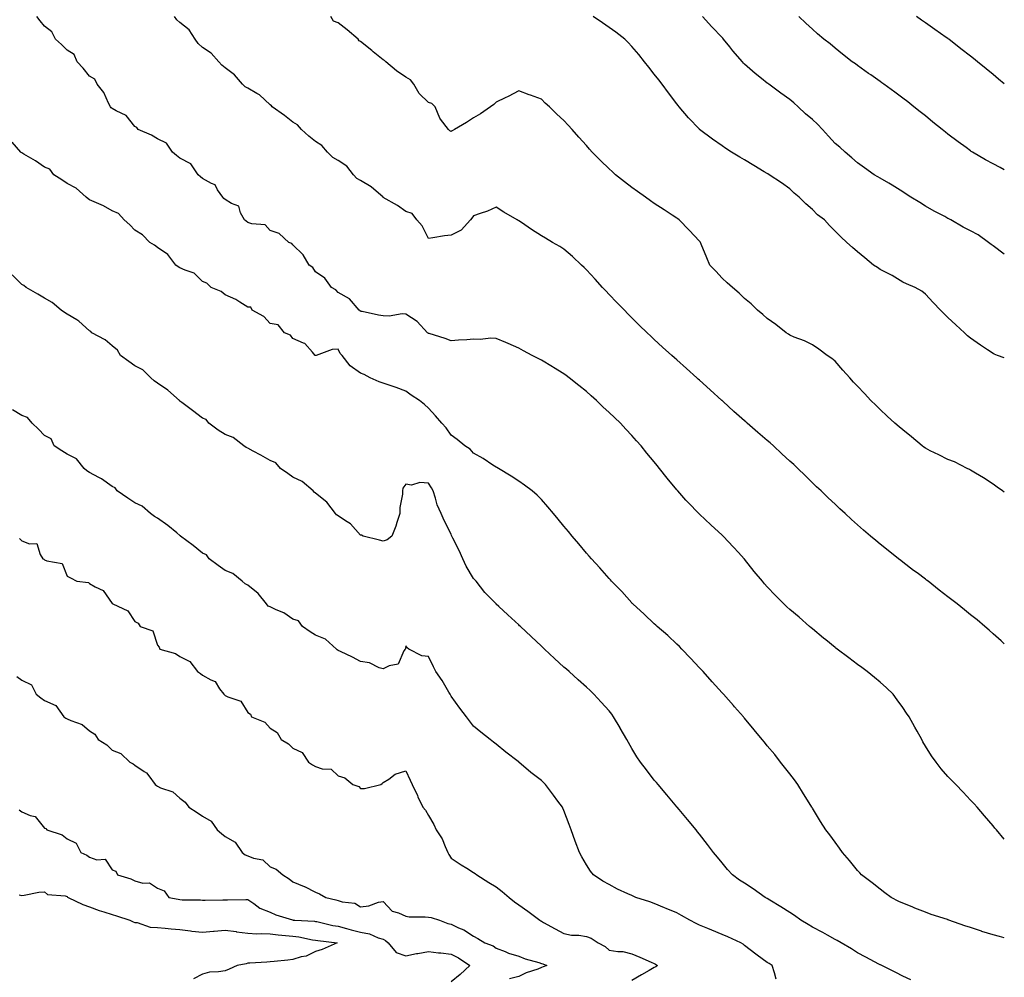
# Model space of a CAD drawing. Units: inches. Extents: x 955283 to 957923, y 7353338 to 7355978.
# Drawn here: x 957487 to 957923, y 7354877 to 7355301 of the extents above; entities that cross this region are included whole.
import ezdxf

# ---------------------------------------------------------------- set-up
doc = ezdxf.new("R2010")
doc.units = ezdxf.units.IN
doc.header["$MEASUREMENT"] = 0
doc.layers.add('Contour_95527353', color=7, linetype='Continuous', true_color=0x2bca19)

msp = doc.modelspace()

# ---------------------------------------------------------------- linework, layer by layer
at = {"layer": 'Contour_95527353'}
for points in [[(957923, 7354937.75, 3333), (957919.51, 7354941.92, 3333), (957918.82, 7354942.7, 3333), (957918.05, 7354943.62, 3333), (957914.21, 7354948.08, 3333), (957911.03, 7354951.92, 3333), (957909.59, 7354953.46, 3333), (957908.05, 7354955.09, 3333), (957904.72, 7354958.59, 3333), (957901.53, 7354961.92, 3333), (957899.81, 7354963.68, 3333), (957898.05, 7354965.55, 3333), (957895.1, 7354968.97, 3333), (957892.79, 7354971.92, 3333), (957890.81, 7354974.68, 3333), (957888.05, 7354979.01, 3333), (957886.99, 7354980.86, 3333), (957886.44, 7354981.92, 3333), (957884.41, 7354985.57, 3333), (957883.43, 7354987.3, 3333), (957880.89, 7354991.92, 3333), (957879.75, 7354993.62, 3333), (957878.05, 7354996.04, 3333), (957875.62, 7354999.49, 3333), (957873.73, 7355001.92, 3333), (957870.87, 7355004.74, 3333), (957868.05, 7355007.28, 3333), (957865.49, 7355009.37, 3333), (957862.24, 7355011.92, 3333), (957859.86, 7355013.73, 3333), (957858.05, 7355015.07, 3333), (957854.13, 7355018.01, 3333), (957848.98, 7355021.92, 3333), (957848.46, 7355022.33, 3333), (957848.05, 7355022.66, 3333), (957844.04, 7355025.94, 3333), (957842.95, 7355026.82, 3333), (957838.05, 7355030.86, 3333), (957837.48, 7355031.35, 3333), (957836.81, 7355031.92, 3333), (957832.11, 7355035.98, 3333), (957828.05, 7355039.5, 3333), (957826.77, 7355040.65, 3333), (957825.42, 7355041.92, 3333), (957821.73, 7355045.6, 3333), (957818.05, 7355049.5, 3333), (957816.9, 7355050.77, 3333), (957815.91, 7355051.92, 3333), (957812.33, 7355056.2, 3333), (957808.05, 7355061.67, 3333), (957807.94, 7355061.81, 3333), (957807.84, 7355061.92, 3333), (957805.34, 7355064.63, 3333), (957803.14, 7355067.01, 3333), (957798.49, 7355071.92, 3333), (957798.27, 7355072.14, 3333), (957798.05, 7355072.35, 3333), (957793.05, 7355076.92, 3333), (957788.05, 7355081.63, 3333), (957787.9, 7355081.78, 3333), (957787.77, 7355081.92, 3333), (957783, 7355086.87, 3333), (957782.08, 7355087.89, 3333), (957778.41, 7355091.92, 3333), (957778.05, 7355092.34, 3333), (957773.75, 7355097.63, 3333), (957770.35, 7355101.92, 3333), (957769.31, 7355103.18, 3333), (957768.05, 7355104.73, 3333), (957764.81, 7355108.68, 3333), (957762.18, 7355111.92, 3333), (957760.21, 7355114.08, 3333), (957758.05, 7355116.48, 3333), (957755.45, 7355119.32, 3333), (957753.08, 7355121.92, 3333), (957750.49, 7355124.36, 3333), (957748.05, 7355126.7, 3333), (957745.32, 7355129.18, 3333), (957742.42, 7355131.92, 3333), (957740.14, 7355134.01, 3333), (957738.05, 7355135.99, 3333), (957734.67, 7355138.54, 3333), (957730.4, 7355141.92, 3333), (957729.09, 7355142.96, 3333), (957728.05, 7355143.83, 3333), (957723.41, 7355146.56, 3333), (957722.95, 7355146.82, 3333), (957718.05, 7355149.75, 3333), (957716.63, 7355150.5, 3333), (957713.94, 7355151.92, 3333), (957710.1, 7355153.97, 3333), (957708.05, 7355155.11, 3333), (957703.38, 7355157.25, 3333), (957702.3, 7355157.67, 3333), (957698.05, 7355159.44, 3333), (957695.68, 7355159.54, 3333), (957690.95, 7355159.02, 3333), (957688.05, 7355159.1, 3333), (957684.99, 7355158.86, 3333), (957681.32, 7355158.65, 3333), (957678.05, 7355158.37, 3333), (957675.48, 7355159.35, 3333), (957668.43, 7355161.54, 3333), (957668.05, 7355161.67, 3333), (957667.89, 7355161.76, 3333), (957667.71, 7355161.92, 3333), (957663.03, 7355166.9, 3333), (957658.05, 7355170.16, 3333), (957656.42, 7355170.29, 3333), (957650.69, 7355169.28, 3333), (957648.05, 7355169.41, 3333), (957645.91, 7355169.78, 3333), (957638.69, 7355171.28, 3333), (957638.05, 7355171.4, 3333), (957637.81, 7355171.68, 3333), (957637.41, 7355171.92, 3333), (957633.04, 7355176.91, 3333), (957628.05, 7355179.75, 3333), (957627.05, 7355180.92, 3333), (957625.15, 7355181.92, 3333), (957622.26, 7355186.13, 3333), (957618.05, 7355188.93, 3333), (957616.9, 7355190.77, 3333), (957615.21, 7355191.92, 3333), (957612.53, 7355196.4, 3333), (957608.05, 7355200.81, 3333), (957607.56, 7355201.43, 3333), (957606.22, 7355201.92, 3333), (957601.94, 7355205.81, 3333), (957598.05, 7355207.25, 3333), (957595.83, 7355209.71, 3333), (957589.82, 7355210.15, 3333), (957588.05, 7355210.82, 3333), (957587.43, 7355211.3, 3333), (957586.67, 7355211.92, 3333), (957584.89, 7355215.09, 3333), (957584.09, 7355217.95, 3333), (957580.82, 7355219.15, 3333), (957578.05, 7355220.89, 3333), (957577.55, 7355221.42, 3333), (957577.03, 7355221.92, 3333), (957574.73, 7355225.24, 3333), (957573.63, 7355227.49, 3333), (957572, 7355227.97, 3333), (957568.05, 7355230.15, 3333), (957567.12, 7355230.99, 3333), (957566.1, 7355231.92, 3333), (957562.83, 7355236.7, 3333), (957558.05, 7355239.16, 3333), (957556.56, 7355240.43, 3333), (957554.71, 7355241.92, 3333), (957552.05, 7355245.93, 3333), (957548.05, 7355247.82, 3333), (957545.5, 7355249.37, 3333), (957539.51, 7355251.92, 3333), (957538.97, 7355252.84, 3333), (957538.05, 7355253.22, 3333), (957534.28, 7355258.15, 3333), (957529.82, 7355260.15, 3333), (957528.05, 7355261.21, 3333), (957527.62, 7355261.5, 3333), (957527.31, 7355261.92, 3333), (957526.45, 7355263.53, 3333), (957524.37, 7355268.24, 3333), (957521.37, 7355271.92, 3333), (957520.34, 7355274.21, 3333), (957518.05, 7355275.46, 3333), (957515.22, 7355279.09, 3333), (957512.5, 7355281.92, 3333), (957511.17, 7355285.05, 3333), (957508.05, 7355287.03, 3333), (957505.65, 7355289.52, 3333), (957502.91, 7355291.92, 3333), (957501.33, 7355295.2, 3333), (957498.05, 7355297.67, 3333), (957496.17, 7355300.05, 3333), (957494.76, 7355301.92, 3333)], [(957923, 7355024.31, 3332), (957921.66, 7355025.53, 3332), (957918.05, 7355028.71, 3332), (957916.36, 7355030.23, 3332), (957914.42, 7355031.92, 3332), (957910.95, 7355034.82, 3332), (957908.05, 7355037.15, 3332), (957905.41, 7355039.28, 3332), (957902.07, 7355041.92, 3332), (957899.81, 7355043.68, 3332), (957898.05, 7355045.04, 3332), (957894.18, 7355048.06, 3332), (957889.23, 7355051.92, 3332), (957888.56, 7355052.43, 3332), (957888.05, 7355052.81, 3332), (957884.36, 7355055.61, 3332), (957882.87, 7355056.74, 3332), (957878.05, 7355060.45, 3332), (957877.22, 7355061.09, 3332), (957876.17, 7355061.92, 3332), (957871.61, 7355065.49, 3332), (957868.05, 7355068.35, 3332), (957866.09, 7355069.95, 3332), (957863.72, 7355071.92, 3332), (957860.67, 7355074.54, 3332), (957858.05, 7355076.85, 3332), (957855.38, 7355079.25, 3332), (957852.5, 7355081.92, 3332), (957850.18, 7355084.05, 3332), (957848.05, 7355086, 3332), (957845.02, 7355088.9, 3332), (957841.97, 7355091.92, 3332), (957839.93, 7355093.8, 3332), (957838.05, 7355095.58, 3332), (957834.86, 7355098.73, 3332), (957831.64, 7355101.92, 3332), (957829.76, 7355103.63, 3332), (957828.05, 7355105.17, 3332), (957824.54, 7355108.41, 3332), (957820.76, 7355111.92, 3332), (957819.31, 7355113.18, 3332), (957818.05, 7355114.24, 3332), (957813.88, 7355117.75, 3332), (957809.21, 7355121.92, 3332), (957808.59, 7355122.45, 3332), (957808.05, 7355122.92, 3332), (957803.26, 7355127.14, 3332), (957798.47, 7355131.5, 3332), (957798.05, 7355131.88, 3332), (957798.01, 7355131.92, 3332), (957792.78, 7355136.65, 3332), (957788.05, 7355140.9, 3332), (957787.51, 7355141.38, 3332), (957786.93, 7355141.92, 3332), (957782.26, 7355146.13, 3332), (957778.05, 7355149.92, 3332), (957777.01, 7355150.87, 3332), (957775.84, 7355151.92, 3332), (957771.75, 7355155.62, 3332), (957768.05, 7355158.98, 3332), (957766.53, 7355160.39, 3332), (957764.92, 7355161.92, 3332), (957761.42, 7355165.28, 3332), (957758.05, 7355168.59, 3332), (957756.4, 7355170.27, 3332), (957754.79, 7355171.92, 3332), (957751.48, 7355175.35, 3332), (957748.05, 7355178.92, 3332), (957746.58, 7355180.45, 3332), (957745.17, 7355181.92, 3332), (957741.84, 7355185.71, 3332), (957738.05, 7355189.83, 3332), (957736.99, 7355190.85, 3332), (957735.83, 7355191.92, 3332), (957731.85, 7355195.72, 3332), (957728.05, 7355198.91, 3332), (957726.24, 7355200.11, 3332), (957723.02, 7355201.92, 3332), (957719.89, 7355203.76, 3332), (957718.05, 7355204.89, 3332), (957713.73, 7355207.6, 3332), (957709.25, 7355210.71, 3332), (957708.05, 7355211.53, 3332), (957707.77, 7355211.64, 3332), (957707.34, 7355211.92, 3332), (957701.41, 7355215.28, 3332), (957698.05, 7355217.5, 3332), (957694.21, 7355215.76, 3332), (957690.91, 7355214.78, 3332), (957688.05, 7355213.73, 3332), (957687.25, 7355212.72, 3332), (957686.73, 7355211.92, 3332), (957682.61, 7355207.35, 3332), (957678.05, 7355205.21, 3332), (957675.14, 7355204.83, 3332), (957670.03, 7355203.9, 3332), (957668.05, 7355203.62, 3332), (957665.33, 7355209.2, 3332), (957662.92, 7355211.92, 3332), (957660.81, 7355214.69, 3332), (957658.05, 7355215.57, 3332), (957654.43, 7355218.29, 3332), (957648.09, 7355221.88, 3332), (957648.05, 7355221.91, 3332), (957648.03, 7355221.92, 3332), (957642.67, 7355226.54, 3332), (957638.05, 7355229.28, 3332), (957636.32, 7355230.19, 3332), (957634.88, 7355231.92, 3332), (957631.88, 7355235.75, 3332), (957628.05, 7355238.26, 3332), (957625.68, 7355239.54, 3332), (957623.32, 7355241.92, 3332), (957620.93, 7355244.8, 3332), (957618.05, 7355246.62, 3332), (957615.16, 7355249.03, 3332), (957611.85, 7355251.92, 3332), (957610.12, 7355253.99, 3332), (957608.05, 7355255.23, 3332), (957604.31, 7355258.18, 3332), (957598.95, 7355261.92, 3332), (957598.59, 7355262.46, 3332), (957598.05, 7355262.9, 3332), (957593.33, 7355267.2, 3332), (957592.15, 7355267.81, 3332), (957588.05, 7355270.28, 3332), (957586.97, 7355270.83, 3332), (957585.73, 7355271.92, 3332), (957582.22, 7355276.09, 3332), (957578.05, 7355279.21, 3332), (957576.59, 7355280.46, 3332), (957575.27, 7355281.92, 3332), (957571.82, 7355285.69, 3332), (957568.05, 7355288.24, 3332), (957566.18, 7355290.05, 3332), (957564.84, 7355291.92, 3332), (957562.11, 7355295.98, 3332), (957558.05, 7355299.34, 3332), (957556.63, 7355300.5, 3332), (957555.64, 7355301.92, 3332)], [(957923, 7355091.39, 3331), (957922.2, 7355091.92, 3331), (957919.78, 7355093.65, 3331), (957918.05, 7355094.96, 3331), (957913.78, 7355097.65, 3331), (957910.21, 7355099.76, 3331), (957908.05, 7355101.06, 3331), (957907.52, 7355101.39, 3331), (957906.56, 7355101.92, 3331), (957901, 7355104.87, 3331), (957898.05, 7355105.85, 3331), (957894.07, 7355107.93, 3331), (957890.24, 7355109.73, 3331), (957888.05, 7355110.8, 3331), (957887.42, 7355111.29, 3331), (957886.65, 7355111.92, 3331), (957881.93, 7355115.8, 3331), (957878.05, 7355119.04, 3331), (957876.48, 7355120.35, 3331), (957874.59, 7355121.92, 3331), (957871.18, 7355125.05, 3331), (957868.05, 7355128.03, 3331), (957866.06, 7355129.93, 3331), (957863.97, 7355131.92, 3331), (957861.11, 7355134.98, 3331), (957858.05, 7355138.26, 3331), (957856.27, 7355140.14, 3331), (957854.62, 7355141.92, 3331), (957851.53, 7355145.4, 3331), (957848.05, 7355149.33, 3331), (957846.63, 7355150.5, 3331), (957844.64, 7355151.92, 3331), (957840.87, 7355154.74, 3331), (957838.05, 7355156.63, 3331), (957834.48, 7355158.35, 3331), (957829.92, 7355160.05, 3331), (957828.05, 7355160.83, 3331), (957827.42, 7355161.29, 3331), (957826.42, 7355161.92, 3331), (957821.78, 7355165.65, 3331), (957818.05, 7355168.21, 3331), (957816.17, 7355170.04, 3331), (957813.81, 7355171.92, 3331), (957810.92, 7355174.79, 3331), (957808.05, 7355177.13, 3331), (957805.61, 7355179.48, 3331), (957802.68, 7355181.92, 3331), (957800.24, 7355184.1, 3331), (957798.05, 7355186.16, 3331), (957795.26, 7355189.13, 3331), (957792.66, 7355191.92, 3331), (957791.24, 7355195.11, 3331), (957788.84, 7355201.13, 3331), (957788.51, 7355201.92, 3331), (957788.29, 7355202.17, 3331), (957788.05, 7355202.44, 3331), (957783.46, 7355207.33, 3331), (957779.12, 7355211.92, 3331), (957778.49, 7355212.35, 3331), (957778.05, 7355212.64, 3331), (957775.94, 7355214.02, 3331), (957772.45, 7355216.32, 3331), (957768.05, 7355219.21, 3331), (957766.44, 7355220.3, 3331), (957764.11, 7355221.92, 3331), (957760.55, 7355224.42, 3331), (957758.05, 7355226.26, 3331), (957754.85, 7355228.72, 3331), (957750.9, 7355231.92, 3331), (957749.4, 7355233.27, 3331), (957748.05, 7355234.54, 3331), (957744.28, 7355238.15, 3331), (957740.54, 7355241.92, 3331), (957739.39, 7355243.26, 3331), (957738.05, 7355244.84, 3331), (957734.67, 7355248.54, 3331), (957731.68, 7355251.92, 3331), (957729.97, 7355253.84, 3331), (957728.05, 7355255.94, 3331), (957724.9, 7355258.77, 3331), (957721.59, 7355261.92, 3331), (957719.76, 7355263.63, 3331), (957718.05, 7355265.28, 3331), (957713.22, 7355267.09, 3331), (957712.68, 7355267.29, 3331), (957708.05, 7355269.02, 3331), (957703.39, 7355266.58, 3331), (957702.06, 7355265.93, 3331), (957698.05, 7355263.94, 3331), (957696.96, 7355263.01, 3331), (957695.51, 7355261.92, 3331), (957691.09, 7355258.88, 3331), (957688.05, 7355257.03, 3331), (957684.97, 7355255, 3331), (957679.66, 7355251.92, 3331), (957678.62, 7355251.36, 3331), (957678.05, 7355251.08, 3331), (957677.48, 7355251.35, 3331), (957677, 7355251.92, 3331), (957673.47, 7355256.5, 3331), (957673.09, 7355256.96, 3331), (957670.99, 7355261.92, 3331), (957669.51, 7355263.38, 3331), (957668.05, 7355263.85, 3331), (957664, 7355267.86, 3331), (957661.6, 7355271.92, 3331), (957660.06, 7355273.94, 3331), (957658.05, 7355275.14, 3331), (957653.96, 7355277.83, 3331), (957649.17, 7355281.92, 3331), (957648.61, 7355282.48, 3331), (957648.05, 7355282.73, 3331), (957643.66, 7355286.32, 3331), (957642.99, 7355286.86, 3331), (957638.05, 7355290.93, 3331), (957637.33, 7355291.19, 3331), (957636.95, 7355291.92, 3331), (957632.12, 7355295.99, 3331), (957628.05, 7355299.19, 3331), (957626, 7355299.86, 3331), (957624.89, 7355301.92, 3331)], [(957923, 7355150.89, 3330), (957919.92, 7355151.92, 3330), (957918.55, 7355152.42, 3330), (957918.05, 7355152.74, 3330), (957915.62, 7355154.35, 3330), (957912.51, 7355156.38, 3330), (957908.05, 7355159.48, 3330), (957906.73, 7355160.6, 3330), (957905.31, 7355161.92, 3330), (957901.54, 7355165.41, 3330), (957898.05, 7355168.69, 3330), (957896.42, 7355170.29, 3330), (957894.71, 7355171.92, 3330), (957891.52, 7355175.39, 3330), (957888.05, 7355179.05, 3330), (957886.46, 7355180.33, 3330), (957883.56, 7355181.92, 3330), (957879.67, 7355183.54, 3330), (957878.05, 7355184.27, 3330), (957873.36, 7355187.23, 3330), (957872.15, 7355187.81, 3330), (957868.05, 7355189.97, 3330), (957866.91, 7355190.78, 3330), (957865.08, 7355191.92, 3330), (957861.21, 7355195.08, 3330), (957858.05, 7355197.79, 3330), (957855.82, 7355199.7, 3330), (957853.33, 7355201.92, 3330), (957850.56, 7355204.43, 3330), (957848.05, 7355206.97, 3330), (957845.59, 7355209.46, 3330), (957843.42, 7355211.92, 3330), (957840.33, 7355214.19, 3330), (957838.05, 7355216.56, 3330), (957835.19, 7355219.06, 3330), (957832.21, 7355221.92, 3330), (957829.91, 7355223.77, 3330), (957828.05, 7355225.61, 3330), (957824.37, 7355228.24, 3330), (957818.84, 7355231.92, 3330), (957818.35, 7355232.22, 3330), (957818.05, 7355232.43, 3330), (957816.76, 7355233.21, 3330), (957812.16, 7355236.04, 3330), (957808.05, 7355238.42, 3330), (957805.86, 7355239.73, 3330), (957802.25, 7355241.92, 3330), (957799.68, 7355243.55, 3330), (957798.05, 7355244.63, 3330), (957793.77, 7355247.65, 3330), (957788.13, 7355251.92, 3330), (957788.05, 7355251.99, 3330), (957783.26, 7355257.13, 3330), (957779.09, 7355261.92, 3330), (957778.63, 7355262.5, 3330), (957778.05, 7355263.26, 3330), (957774.31, 7355268.18, 3330), (957771.47, 7355271.92, 3330), (957769.99, 7355273.86, 3330), (957768.05, 7355276.42, 3330), (957765.65, 7355279.52, 3330), (957763.72, 7355281.92, 3330), (957761.17, 7355285.04, 3330), (957758.05, 7355288.67, 3330), (957756.51, 7355290.37, 3330), (957754.99, 7355291.92, 3330), (957751.08, 7355294.95, 3330), (957748.05, 7355297.03, 3330), (957745.19, 7355299.06, 3330), (957740.96, 7355301.92, 3330)], [(957923, 7355196.68, 3329), (957922.9, 7355196.77, 3329), (957918.05, 7355200.37, 3329), (957917.19, 7355201.06, 3329), (957916.06, 7355201.92, 3329), (957911.37, 7355205.25, 3329), (957908.05, 7355207.05, 3329), (957904.81, 7355208.68, 3329), (957899.3, 7355211.92, 3329), (957898.5, 7355212.37, 3329), (957898.05, 7355212.58, 3329), (957896.62, 7355213.34, 3329), (957891.89, 7355215.76, 3329), (957888.05, 7355218.02, 3329), (957885.67, 7355219.54, 3329), (957881.69, 7355221.92, 3329), (957879.49, 7355223.36, 3329), (957878.05, 7355224.29, 3329), (957873.37, 7355227.24, 3329), (957871.86, 7355228.11, 3329), (957868.05, 7355230.36, 3329), (957867.08, 7355230.95, 3329), (957865.45, 7355231.92, 3329), (957861.15, 7355235.01, 3329), (957858.05, 7355237.17, 3329), (957855.53, 7355239.4, 3329), (957852.56, 7355241.92, 3329), (957850.17, 7355244.03, 3329), (957848.05, 7355245.75, 3329), (957845.15, 7355249.01, 3329), (957842.49, 7355251.92, 3329), (957840.35, 7355254.22, 3329), (957838.05, 7355256.3, 3329), (957835, 7355258.88, 3329), (957831.75, 7355261.92, 3329), (957829.82, 7355263.69, 3329), (957828.05, 7355265.13, 3329), (957824.07, 7355267.93, 3329), (957818.74, 7355271.92, 3329), (957818.34, 7355272.21, 3329), (957818.05, 7355272.43, 3329), (957815.51, 7355274.46, 3329), (957812.76, 7355276.63, 3329), (957808.05, 7355280.81, 3329), (957807.48, 7355281.35, 3329), (957807.03, 7355281.92, 3329), (957802.88, 7355286.75, 3329), (957801.48, 7355288.49, 3329), (957798.7, 7355291.92, 3329), (957798.39, 7355292.27, 3329), (957798.05, 7355292.59, 3329), (957793.45, 7355297.32, 3329), (957789.41, 7355301.92, 3329)], [(957923, 7355234.08, 3328), (957921.16, 7355235.02, 3328), (957918.05, 7355236.69, 3328), (957914.67, 7355238.54, 3328), (957908.86, 7355241.92, 3328), (957908.35, 7355242.23, 3328), (957908.05, 7355242.43, 3328), (957906.09, 7355243.89, 3328), (957902.59, 7355246.46, 3328), (957898.05, 7355249.9, 3328), (957896.93, 7355250.79, 3328), (957895.44, 7355251.92, 3328), (957891.35, 7355255.22, 3328), (957888.05, 7355257.9, 3328), (957885.81, 7355259.69, 3328), (957882.98, 7355261.92, 3328), (957880.24, 7355264.11, 3328), (957878.05, 7355265.83, 3328), (957874.54, 7355268.42, 3328), (957869.72, 7355271.92, 3328), (957868.75, 7355272.63, 3328), (957868.05, 7355273.14, 3328), (957863.9, 7355276.07, 3328), (957862.9, 7355276.77, 3328), (957858.05, 7355280.2, 3328), (957857.06, 7355280.94, 3328), (957855.61, 7355281.92, 3328), (957851.33, 7355285.21, 3328), (957848.05, 7355287.95, 3328), (957845.92, 7355289.8, 3328), (957843.16, 7355291.92, 3328), (957840.33, 7355294.19, 3328), (957838.05, 7355296.28, 3328), (957835.13, 7355299.01, 3328), (957831.97, 7355301.92, 3328)], [(957923, 7355272.13, 3327), (957920.37, 7355274.25, 3327), (957918.05, 7355276.19, 3327), (957914.9, 7355278.76, 3327), (957911.16, 7355281.92, 3327), (957909.43, 7355283.29, 3327), (957908.05, 7355284.37, 3327), (957903.78, 7355287.65, 3327), (957898.37, 7355291.92, 3327), (957898.19, 7355292.06, 3327), (957898.05, 7355292.15, 3327), (957897.27, 7355292.7, 3327), (957892.31, 7355296.18, 3327), (957888.05, 7355299.17, 3327), (957886.4, 7355300.27, 3327), (957884.12, 7355301.92, 3327)], [(957923, 7354894.17, 3334), (957920.88, 7354894.75, 3334), (957918.05, 7354895.42, 3334), (957913.09, 7354896.95, 3334), (957912.97, 7354897, 3334), (957908.05, 7354898.67, 3334), (957905.58, 7354899.45, 3334), (957898.44, 7354901.92, 3334), (957898.16, 7354902.02, 3334), (957898.05, 7354902.06, 3334), (957897.83, 7354902.15, 3334), (957890.57, 7354904.44, 3334), (957888.05, 7354905.5, 3334), (957883.39, 7354907.27, 3334), (957882.21, 7354907.76, 3334), (957878.05, 7354909.42, 3334), (957876.33, 7354910.2, 3334), (957872.84, 7354911.92, 3334), (957870.14, 7354914.01, 3334), (957868.05, 7354915.58, 3334), (957864.51, 7354918.38, 3334), (957859.82, 7354921.92, 3334), (957858.97, 7354922.84, 3334), (957858.05, 7354923.87, 3334), (957854.47, 7354928.33, 3334), (957851.41, 7354931.92, 3334), (957849.99, 7354933.86, 3334), (957848.05, 7354936.46, 3334), (957845.79, 7354939.66, 3334), (957844, 7354941.92, 3334), (957841.66, 7354945.54, 3334), (957838.05, 7354951.44, 3334), (957837.88, 7354951.75, 3334), (957837.78, 7354951.92, 3334), (957837.33, 7354952.65, 3334), (957834.04, 7354957.91, 3334), (957831.53, 7354961.92, 3334), (957830.18, 7354964.05, 3334), (957828.05, 7354966.75, 3334), (957825.76, 7354969.63, 3334), (957823.94, 7354971.92, 3334), (957821.37, 7354975.25, 3334), (957818.05, 7354979.14, 3334), (957816.81, 7354980.68, 3334), (957815.79, 7354981.92, 3334), (957812.32, 7354986.19, 3334), (957808.05, 7354991.27, 3334), (957807.76, 7354991.63, 3334), (957807.51, 7354991.92, 3334), (957803.58, 7354996.39, 3334), (957803.08, 7354996.95, 3334), (957798.63, 7355001.92, 3334), (957798.34, 7355002.22, 3334), (957798.05, 7355002.52, 3334), (957793.61, 7355007.47, 3334), (957789.69, 7355011.92, 3334), (957788.9, 7355012.77, 3334), (957788.05, 7355013.66, 3334), (957784.08, 7355017.95, 3334), (957780.24, 7355021.92, 3334), (957779.15, 7355023.02, 3334), (957778.05, 7355024.09, 3334), (957774.03, 7355027.9, 3334), (957769.31, 7355031.92, 3334), (957768.66, 7355032.53, 3334), (957768.05, 7355033.08, 3334), (957763.54, 7355037.41, 3334), (957758.52, 7355041.92, 3334), (957758.29, 7355042.16, 3334), (957758.05, 7355042.43, 3334), (957753.61, 7355047.47, 3334), (957749.17, 7355051.92, 3334), (957748.65, 7355052.52, 3334), (957748.05, 7355053.19, 3334), (957743.97, 7355057.84, 3334), (957740.18, 7355061.92, 3334), (957739.21, 7355063.08, 3334), (957738.05, 7355064.44, 3334), (957734.62, 7355068.49, 3334), (957731.66, 7355071.92, 3334), (957730.03, 7355073.9, 3334), (957728.05, 7355076.3, 3334), (957725.51, 7355079.38, 3334), (957723.4, 7355081.92, 3334), (957720.95, 7355084.82, 3334), (957718.05, 7355088.09, 3334), (957716.14, 7355090.01, 3334), (957713.92, 7355091.92, 3334), (957710.61, 7355094.48, 3334), (957708.05, 7355096.24, 3334), (957704.65, 7355098.52, 3334), (957699.03, 7355101.92, 3334), (957698.4, 7355102.27, 3334), (957698.05, 7355102.44, 3334), (957696.59, 7355103.38, 3334), (957692.35, 7355106.22, 3334), (957688.05, 7355108.6, 3334), (957686.51, 7355110.38, 3334), (957684.12, 7355111.92, 3334), (957680.79, 7355114.67, 3334), (957678.05, 7355116.61, 3334), (957675.93, 7355119.8, 3334), (957673.92, 7355121.92, 3334), (957671.25, 7355125.12, 3334), (957668.05, 7355128.56, 3334), (957666.33, 7355130.2, 3334), (957664.08, 7355131.92, 3334), (957660.47, 7355134.34, 3334), (957658.05, 7355136.05, 3334), (957653.84, 7355137.71, 3334), (957651.59, 7355138.38, 3334), (957648.05, 7355139.6, 3334), (957646.28, 7355140.15, 3334), (957642.29, 7355141.92, 3334), (957639.55, 7355143.42, 3334), (957638.05, 7355144.01, 3334), (957633.47, 7355147.34, 3334), (957629.84, 7355151.92, 3334), (957628.93, 7355152.8, 3334), (957628.05, 7355154.67, 3334), (957625.45, 7355154.52, 3334), (957618.4, 7355151.92, 3334), (957618.11, 7355151.86, 3334), (957618.05, 7355151.87, 3334), (957618.02, 7355151.89, 3334), (957617.95, 7355151.92, 3334), (957616.67, 7355153.3, 3334), (957613.27, 7355157.14, 3334), (957612.69, 7355157.28, 3334), (957608.05, 7355159.43, 3334), (957606.94, 7355160.81, 3334), (957604.39, 7355161.92, 3334), (957601.58, 7355165.45, 3334), (957598.05, 7355165.98, 3334), (957595.21, 7355169.08, 3334), (957590.08, 7355171.92, 3334), (957589.37, 7355173.24, 3334), (957588.05, 7355173.2, 3334), (957584.52, 7355175.45, 3334), (957582.79, 7355176.66, 3334), (957578.05, 7355178.79, 3334), (957576.3, 7355180.17, 3334), (957571.8, 7355181.92, 3334), (957570, 7355183.88, 3334), (957568.05, 7355184.64, 3334), (957564.4, 7355188.27, 3334), (957560.37, 7355189.59, 3334), (957558.05, 7355190.75, 3334), (957557.24, 7355191.11, 3334), (957556.26, 7355191.92, 3334), (957552.65, 7355196.52, 3334), (957548.05, 7355199.61, 3334), (957546.79, 7355200.67, 3334), (957544.7, 7355201.92, 3334), (957541.41, 7355205.28, 3334), (957538.05, 7355207.34, 3334), (957535.89, 7355209.76, 3334), (957533.32, 7355211.92, 3334), (957530.82, 7355214.69, 3334), (957528.05, 7355215.91, 3334), (957524.25, 7355218.12, 3334), (957520.14, 7355219.83, 3334), (957518.05, 7355220.81, 3334), (957517.36, 7355221.23, 3334), (957516.56, 7355221.92, 3334), (957512.06, 7355225.94, 3334), (957508.05, 7355227.98, 3334), (957505.71, 7355229.58, 3334), (957502.24, 7355231.92, 3334), (957500.44, 7355234.32, 3334), (957498.05, 7355235.24, 3334), (957494.15, 7355238.02, 3334), (957488.95, 7355241.02, 3334), (957488.05, 7355241.57, 3334), (957487.81, 7355241.67, 3334), (957487.57, 7355241.92, 3334), (957483.73, 7355246.24, 3334)], [(957881.66, 7354875.53, 3335), (957878.05, 7354877.14, 3335), (957874.93, 7354878.8, 3335), (957868.75, 7354881.92, 3335), (957868.24, 7354882.11, 3335), (957868.05, 7354882.17, 3335), (957867.5, 7354882.46, 3335), (957861.67, 7354885.54, 3335), (957858.05, 7354887.52, 3335), (957855.39, 7354889.26, 3335), (957850.77, 7354891.92, 3335), (957849.03, 7354892.89, 3335), (957848.05, 7354893.39, 3335), (957844.68, 7354895.29, 3335), (957842.61, 7354896.49, 3335), (957838.05, 7354898.87, 3335), (957836.1, 7354899.96, 3335), (957832.88, 7354901.92, 3335), (957830.08, 7354903.95, 3335), (957828.05, 7354905.25, 3335), (957824.02, 7354907.89, 3335), (957819.2, 7354910.77, 3335), (957818.05, 7354911.47, 3335), (957817.75, 7354911.62, 3335), (957817.1, 7354911.92, 3335), (957811.87, 7354915.73, 3335), (957808.05, 7354918.33, 3335), (957805.76, 7354919.62, 3335), (957802.6, 7354921.92, 3335), (957800.46, 7354924.33, 3335), (957798.05, 7354927.24, 3335), (957795.96, 7354929.83, 3335), (957794.26, 7354931.92, 3335), (957791.56, 7354935.42, 3335), (957788.05, 7354940.02, 3335), (957787.21, 7354941.08, 3335), (957786.53, 7354941.92, 3335), (957782.68, 7354946.55, 3335), (957779.04, 7354950.94, 3335), (957778.22, 7354951.92, 3335), (957778.14, 7354952.01, 3335), (957778.05, 7354952.12, 3335), (957773.55, 7354957.42, 3335), (957769.74, 7354961.92, 3335), (957768.97, 7354962.83, 3335), (957768.05, 7354963.93, 3335), (957764.54, 7354968.41, 3335), (957762, 7354971.92, 3335), (957760.37, 7354974.24, 3335), (957758.05, 7354977.89, 3335), (957756.65, 7354980.52, 3335), (957755.9, 7354981.92, 3335), (957753.01, 7354986.88, 3335), (957752.87, 7354987.1, 3335), (957749.95, 7354991.92, 3335), (957749.19, 7354993.06, 3335), (957748.05, 7354994.51, 3335), (957744.56, 7354998.44, 3335), (957741.23, 7355001.92, 3335), (957739.66, 7355003.53, 3335), (957738.05, 7355005.05, 3335), (957734.41, 7355008.28, 3335), (957730.31, 7355011.92, 3335), (957729.12, 7355012.99, 3335), (957728.05, 7355013.98, 3335), (957723.92, 7355017.79, 3335), (957719.49, 7355021.92, 3335), (957718.74, 7355022.61, 3335), (957718.05, 7355023.26, 3335), (957713.56, 7355027.43, 3335), (957708.76, 7355031.92, 3335), (957708.39, 7355032.26, 3335), (957708.05, 7355032.58, 3335), (957703.18, 7355037.05, 3335), (957699.18, 7355040.78, 3335), (957698.05, 7355041.85, 3335), (957698.01, 7355041.88, 3335), (957697.97, 7355041.92, 3335), (957694.92, 7355045.05, 3335), (957693.07, 7355046.94, 3335), (957689.17, 7355051.92, 3335), (957688.64, 7355052.51, 3335), (957688.05, 7355053.17, 3335), (957684.82, 7355058.69, 3335), (957683.35, 7355061.92, 3335), (957681.67, 7355065.55, 3335), (957678.9, 7355071.07, 3335), (957678.48, 7355071.92, 3335), (957678.34, 7355072.21, 3335), (957678.05, 7355072.83, 3335), (957675.03, 7355078.9, 3335), (957673.76, 7355081.92, 3335), (957671.93, 7355085.79, 3335), (957671.2, 7355088.76, 3335), (957670.12, 7355091.92, 3335), (957669.4, 7355093.26, 3335), (957668.05, 7355095.37, 3335), (957664.31, 7355095.67, 3335), (957660.55, 7355094.42, 3335), (957658.05, 7355094.94, 3335), (957656.78, 7355093.19, 3335), (957656.55, 7355091.92, 3335), (957656.56, 7355090.43, 3335), (957655.43, 7355084.54, 3335), (957655.46, 7355081.92, 3335), (957654.11, 7355077.99, 3335), (957653.65, 7355076.33, 3335), (957651.85, 7355071.92, 3335), (957649.74, 7355070.23, 3335), (957648.05, 7355069.75, 3335), (957646.33, 7355070.2, 3335), (957639.2, 7355071.92, 3335), (957638.46, 7355072.33, 3335), (957638.05, 7355072.39, 3335), (957633.5, 7355077.36, 3335), (957631.33, 7355078.64, 3335), (957628.05, 7355080.83, 3335), (957627.42, 7355081.29, 3335), (957626.89, 7355081.92, 3335), (957623.04, 7355086.91, 3335), (957618.05, 7355090.98, 3335), (957617.52, 7355091.39, 3335), (957616.96, 7355091.92, 3335), (957612.19, 7355096.06, 3335), (957608.05, 7355098.03, 3335), (957605.74, 7355099.6, 3335), (957602.64, 7355101.92, 3335), (957600.49, 7355104.36, 3335), (957598.05, 7355105.4, 3335), (957593.86, 7355107.74, 3335), (957590.41, 7355109.56, 3335), (957588.05, 7355110.82, 3335), (957587.34, 7355111.21, 3335), (957586.29, 7355111.92, 3335), (957581.64, 7355115.52, 3335), (957578.05, 7355116.86, 3335), (957575.01, 7355118.89, 3335), (957570.9, 7355121.92, 3335), (957569.71, 7355123.58, 3335), (957568.05, 7355124.18, 3335), (957563.68, 7355127.56, 3335), (957558.87, 7355131.1, 3335), (957558.05, 7355131.71, 3335), (957557.92, 7355131.79, 3335), (957557.79, 7355131.92, 3335), (957552.72, 7355136.59, 3335), (957548.05, 7355139.57, 3335), (957546.71, 7355140.59, 3335), (957545.14, 7355141.92, 3335), (957541.65, 7355145.52, 3335), (957538.05, 7355147.3, 3335), (957535.39, 7355149.26, 3335), (957531.75, 7355151.92, 3335), (957530.4, 7355154.27, 3335), (957528.05, 7355156.18, 3335), (957524.95, 7355158.82, 3335), (957519.1, 7355161.92, 3335), (957518.61, 7355162.48, 3335), (957518.05, 7355162.84, 3335), (957513.26, 7355167.13, 3335), (957512.36, 7355167.61, 3335), (957508.05, 7355170.21, 3335), (957506.99, 7355170.86, 3335), (957505.41, 7355171.92, 3335), (957501.49, 7355175.36, 3335), (957498.05, 7355177.23, 3335), (957495.19, 7355179.06, 3335), (957489.9, 7355181.92, 3335), (957488.93, 7355182.79, 3335), (957488.05, 7355183.32, 3335), (957483.71, 7355187.58, 3335)], [(957822, 7354875.86, 3336), (957821.31, 7354878.66, 3336), (957820.17, 7354881.92, 3336), (957818.84, 7354882.71, 3336), (957818.05, 7354883.22, 3336), (957813.56, 7354886.41, 3336), (957812.96, 7354886.83, 3336), (957808.05, 7354890.76, 3336), (957807.38, 7354891.24, 3336), (957806.34, 7354891.92, 3336), (957800.61, 7354894.48, 3336), (957798.05, 7354895.53, 3336), (957793.59, 7354897.46, 3336), (957791.77, 7354898.2, 3336), (957788.05, 7354899.75, 3336), (957786.6, 7354900.47, 3336), (957783.72, 7354901.92, 3336), (957780.11, 7354903.98, 3336), (957778.05, 7354905.11, 3336), (957773.26, 7354907.13, 3336), (957772.51, 7354907.45, 3336), (957768.05, 7354909.35, 3336), (957766.1, 7354909.97, 3336), (957759.9, 7354911.92, 3336), (957758.65, 7354912.51, 3336), (957758.05, 7354912.8, 3336), (957756.36, 7354913.61, 3336), (957751.81, 7354915.68, 3336), (957748.05, 7354917.65, 3336), (957745.25, 7354919.12, 3336), (957741.19, 7354921.92, 3336), (957739.82, 7354923.68, 3336), (957738.05, 7354926.4, 3336), (957736.01, 7354929.88, 3336), (957734.99, 7354931.92, 3336), (957733.03, 7354936.9, 3336), (957733.02, 7354936.95, 3336), (957731.3, 7354941.92, 3336), (957730.37, 7354944.25, 3336), (957728.05, 7354950.51, 3336), (957727.6, 7354951.47, 3336), (957727.35, 7354951.92, 3336), (957725.36, 7354954.6, 3336), (957723.41, 7354957.28, 3336), (957719.85, 7354961.92, 3336), (957718.99, 7354962.86, 3336), (957718.05, 7354963.8, 3336), (957713.46, 7354967.33, 3336), (957708.11, 7354971.92, 3336), (957708.08, 7354971.94, 3336), (957707.84, 7354972.12, 3336), (957702.39, 7354976.26, 3336), (957698.05, 7354979.89, 3336), (957696.85, 7354980.72, 3336), (957695.37, 7354981.92, 3336), (957691.19, 7354985.07, 3336), (957688.05, 7354987.83, 3336), (957686.29, 7354990.16, 3336), (957684.95, 7354991.92, 3336), (957681.9, 7354995.77, 3336), (957678.05, 7355001.13, 3336), (957677.83, 7355001.69, 3336), (957677.68, 7355001.92, 3336), (957677.1, 7355002.87, 3336), (957674.09, 7355007.97, 3336), (957671.4, 7355011.92, 3336), (957670.25, 7355014.12, 3336), (957668.05, 7355018.59, 3336), (957665.11, 7355018.98, 3336), (957659.4, 7355021.92, 3336), (957658.6, 7355022.47, 3336), (957658.05, 7355023.3, 3336), (957657.84, 7355022.13, 3336), (957657.79, 7355021.92, 3336), (957657.23, 7355021.1, 3336), (957654.67, 7355015.3, 3336), (957650.62, 7355014.49, 3336), (957648.05, 7355013.18, 3336), (957646.31, 7355013.66, 3336), (957641.99, 7355015.85, 3336), (957638.05, 7355016.4, 3336), (957634.43, 7355018.29, 3336), (957629.18, 7355020.78, 3336), (957628.05, 7355021.34, 3336), (957627.69, 7355021.56, 3336), (957627.32, 7355021.92, 3336), (957622.44, 7355026.32, 3336), (957618.05, 7355028.07, 3336), (957615.71, 7355029.57, 3336), (957612.37, 7355031.92, 3336), (957610.53, 7355034.4, 3336), (957608.05, 7355035.14, 3336), (957604.02, 7355037.89, 3336), (957600.69, 7355039.28, 3336), (957598.05, 7355040.59, 3336), (957597.11, 7355040.98, 3336), (957596.31, 7355041.92, 3336), (957592.7, 7355046.56, 3336), (957588.05, 7355050.27, 3336), (957586.97, 7355050.84, 3336), (957585.57, 7355051.92, 3336), (957581.44, 7355055.31, 3336), (957578.05, 7355056.72, 3336), (957575.04, 7355058.91, 3336), (957570.96, 7355061.92, 3336), (957569.77, 7355063.64, 3336), (957568.05, 7355064.31, 3336), (957563.86, 7355067.73, 3336), (957558.32, 7355071.92, 3336), (957558.23, 7355072.1, 3336), (957558.05, 7355072.17, 3336), (957556.62, 7355073.35, 3336), (957552.74, 7355076.61, 3336), (957548.05, 7355079.83, 3336), (957546.75, 7355080.62, 3336), (957545.04, 7355081.92, 3336), (957541.26, 7355085.13, 3336), (957538.05, 7355086.7, 3336), (957534.92, 7355088.79, 3336), (957530.22, 7355091.92, 3336), (957529.39, 7355093.26, 3336), (957528.05, 7355093.88, 3336), (957523.39, 7355097.26, 3336), (957522.12, 7355097.85, 3336), (957518.05, 7355100.02, 3336), (957516.89, 7355100.76, 3336), (957515.65, 7355101.92, 3336), (957512.32, 7355106.19, 3336), (957508.05, 7355108.2, 3336), (957505.81, 7355109.68, 3336), (957502.42, 7355111.92, 3336), (957501.1, 7355114.97, 3336), (957498.05, 7355116.44, 3336), (957495.46, 7355119.33, 3336), (957492.59, 7355121.92, 3336), (957490.52, 7355124.4, 3336), (957488.05, 7355125.37, 3336), (957483.92, 7355127.79, 3336)], [(957486.97, 7355070.83, 3337), (957488.05, 7355069.9, 3337), (957491.5, 7355068.47, 3337), (957494.73, 7355068.6, 3337), (957496.14, 7355063.84, 3337), (957497.39, 7355061.92, 3337), (957497.8, 7355061.66, 3337), (957498.05, 7355061.42, 3337), (957499.06, 7355060.91, 3337), (957505.93, 7355059.8, 3337), (957508.05, 7355054.17, 3337), (957509.53, 7355053.41, 3337), (957512.47, 7355051.92, 3337), (957517.5, 7355051.38, 3337), (957518.05, 7355050.96, 3337), (957520.49, 7355049.48, 3337), (957524.04, 7355047.9, 3337), (957528.05, 7355042.16, 3337), (957528.19, 7355042.05, 3337), (957528.31, 7355041.92, 3337), (957534.92, 7355038.8, 3337), (957538.05, 7355034.13, 3337), (957539.58, 7355033.45, 3337), (957540.47, 7355031.92, 3337), (957546.06, 7355029.93, 3337), (957548.05, 7355023.67, 3337), (957548.92, 7355022.79, 3337), (957549.19, 7355021.92, 3337), (957556.11, 7355019.98, 3337), (957558.05, 7355018.57, 3337), (957562.49, 7355016.37, 3337), (957565.83, 7355011.92, 3337), (957567.19, 7355011.06, 3337), (957568.05, 7355010.39, 3337), (957571.67, 7355008.29, 3337), (957573.67, 7355007.55, 3337), (957575.59, 7355004.38, 3337), (957577.42, 7355001.92, 3337), (957577.75, 7355001.62, 3337), (957578.05, 7355001.39, 3337), (957579.22, 7355000.75, 3337), (957585.01, 7354998.89, 3337), (957588.05, 7354993.83, 3337), (957589.23, 7354993.1, 3337), (957589.72, 7354991.92, 3337), (957595.63, 7354989.5, 3337), (957598.05, 7354986.85, 3337), (957601.1, 7354984.97, 3337), (957602.93, 7354981.92, 3337), (957606.06, 7354979.93, 3337), (957608.05, 7354977.99, 3337), (957612.23, 7354976.1, 3337), (957614.96, 7354971.92, 3337), (957616.77, 7354970.64, 3337), (957618.05, 7354969.97, 3337), (957621.04, 7354968.93, 3337), (957624.93, 7354968.8, 3337), (957628.05, 7354965.76, 3337), (957631.04, 7354964.9, 3337), (957634.52, 7354961.92, 3337), (957637.25, 7354961.12, 3337), (957638.05, 7354960.22, 3337), (957639.78, 7354960.19, 3337), (957646.96, 7354961.92, 3337), (957647.6, 7354962.36, 3337), (957648.05, 7354962.79, 3337), (957650.49, 7354964.36, 3337), (957653.38, 7354966.59, 3337), (957658.05, 7354968.01, 3337), (957660.03, 7354963.9, 3337), (957660.8, 7354961.92, 3337), (957663.19, 7354957.06, 3337), (957663.41, 7354956.56, 3337), (957665.57, 7354951.92, 3337), (957666.71, 7354950.58, 3337), (957668.05, 7354948.28, 3337), (957670.41, 7354944.28, 3337), (957671.54, 7354941.92, 3337), (957674.1, 7354937.97, 3337), (957675.49, 7354934.48, 3337), (957676.71, 7354931.92, 3337), (957677.09, 7354930.97, 3337), (957678.05, 7354929.33, 3337), (957682.54, 7354926.41, 3337), (957685.1, 7354924.87, 3337), (957688.05, 7354923.06, 3337), (957688.74, 7354922.62, 3337), (957689.42, 7354921.92, 3337), (957694.76, 7354918.63, 3337), (957698.05, 7354916.66, 3337), (957700.71, 7354914.58, 3337), (957703.8, 7354911.92, 3337), (957706.17, 7354910.04, 3337), (957708.05, 7354908.65, 3337), (957712.01, 7354905.88, 3337), (957717.44, 7354901.92, 3337), (957717.8, 7354901.67, 3337), (957718.05, 7354901.47, 3337), (957719.04, 7354900.94, 3337), (957724.21, 7354898.08, 3337), (957728.05, 7354896.03, 3337), (957731.41, 7354895.28, 3337), (957734.71, 7354895.26, 3337), (957738.05, 7354894.74, 3337), (957740.15, 7354894.01, 3337), (957743.14, 7354891.92, 3337), (957746.32, 7354890.19, 3337), (957748.05, 7354888.71, 3337), (957751.92, 7354888.05, 3337), (957754.16, 7354888.04, 3337), (957758.05, 7354887.05, 3337), (957761.66, 7354885.53, 3337), (957766.65, 7354883.32, 3337), (957768.05, 7354882.71, 3337), (957768.59, 7354882.46, 3337), (957769.52, 7354881.92, 3337), (957768.68, 7354881.28, 3337), (957768.05, 7354880.92, 3337), (957765.72, 7354879.59, 3337), (957762.33, 7354877.65, 3337), (957758.05, 7354875.25, 3337)], [(957485.9, 7355009.78, 3338), (957488.05, 7355008.23, 3338), (957492.26, 7355006.13, 3338), (957494.42, 7355001.92, 3338), (957496.49, 7355000.36, 3338), (957498.05, 7354999.11, 3338), (957503.04, 7354996.91, 3338), (957506.69, 7354991.92, 3338), (957507.47, 7354991.34, 3338), (957508.05, 7354991.05, 3338), (957509.73, 7354990.25, 3338), (957514.71, 7354988.59, 3338), (957518.05, 7354985.66, 3338), (957520.4, 7354984.28, 3338), (957521.9, 7354981.92, 3338), (957525.68, 7354979.54, 3338), (957528.05, 7354977.22, 3338), (957531.84, 7354975.71, 3338), (957535.93, 7354971.92, 3338), (957537.31, 7354971.17, 3338), (957538.05, 7354970.55, 3338), (957542.18, 7354967.79, 3338), (957543.31, 7354967.19, 3338), (957544.22, 7354965.75, 3338), (957547.06, 7354961.92, 3338), (957547.6, 7354961.47, 3338), (957548.05, 7354961.17, 3338), (957549.5, 7354960.48, 3338), (957554.86, 7354958.72, 3338), (957558.05, 7354955.89, 3338), (957560.35, 7354954.22, 3338), (957561.96, 7354951.92, 3338), (957565.74, 7354949.6, 3338), (957568.05, 7354948.01, 3338), (957571.94, 7354945.8, 3338), (957574.55, 7354941.92, 3338), (957576.44, 7354940.31, 3338), (957578.05, 7354938.94, 3338), (957582.55, 7354936.43, 3338), (957585.57, 7354931.92, 3338), (957586.97, 7354930.83, 3338), (957588.05, 7354930.42, 3338), (957590.59, 7354929.39, 3338), (957594.81, 7354928.68, 3338), (957598.05, 7354925.58, 3338), (957600.64, 7354924.51, 3338), (957603.57, 7354921.92, 3338), (957606.34, 7354920.21, 3338), (957608.05, 7354918.87, 3338), (957613, 7354916.87, 3338), (957613.22, 7354916.75, 3338), (957618.05, 7354914.34, 3338), (957619.76, 7354913.63, 3338), (957622.63, 7354911.92, 3338), (957627.09, 7354910.97, 3338), (957628.05, 7354910.65, 3338), (957629.92, 7354910.05, 3338), (957635.5, 7354909.37, 3338), (957638.05, 7354907.87, 3338), (957641.65, 7354908.32, 3338), (957645.98, 7354909.84, 3338), (957648.05, 7354910.24, 3338), (957651.98, 7354905.85, 3338), (957654.85, 7354905.12, 3338), (957658.05, 7354903.62, 3338), (957659.57, 7354903.44, 3338), (957666.63, 7354903.33, 3338), (957668.05, 7354903.2, 3338), (957669.29, 7354903.16, 3338), (957672.95, 7354901.92, 3338), (957676.6, 7354900.47, 3338), (957678.05, 7354900.14, 3338), (957681.41, 7354898.56, 3338), (957683.78, 7354897.65, 3338), (957688.05, 7354894.85, 3338), (957689.93, 7354893.8, 3338), (957692.96, 7354891.92, 3338), (957696.68, 7354890.55, 3338), (957698.05, 7354889.47, 3338), (957701.96, 7354888.01, 3338), (957703.49, 7354887.36, 3338), (957708.05, 7354885.92, 3338), (957710.87, 7354884.74, 3338), (957716.86, 7354883.11, 3338), (957718.05, 7354882.71, 3338), (957718.66, 7354882.52, 3338), (957720.48, 7354881.92, 3338), (957718.78, 7354881.19, 3338), (957718.05, 7354880.94, 3338), (957716.43, 7354880.3, 3338), (957711.38, 7354878.59, 3338), (957708.05, 7354877.01, 3338), (957704.02, 7354875.96, 3338)], [(957486.86, 7354950.73, 3339), (957488.05, 7354949.94, 3339), (957491.69, 7354948.28, 3339), (957493.96, 7354947.83, 3339), (957498.05, 7354942.62, 3339), (957498.61, 7354942.47, 3339), (957499.1, 7354941.92, 3339), (957505.88, 7354939.75, 3339), (957508.05, 7354937.94, 3339), (957512.16, 7354936.04, 3339), (957514.12, 7354931.92, 3339), (957516.76, 7354930.63, 3339), (957518.05, 7354929.82, 3339), (957521.29, 7354928.68, 3339), (957524.98, 7354928.85, 3339), (957528.05, 7354924.27, 3339), (957529.69, 7354923.56, 3339), (957530.4, 7354921.92, 3339), (957536.3, 7354920.18, 3339), (957538.05, 7354919.27, 3339), (957541.67, 7354918.3, 3339), (957544.58, 7354918.45, 3339), (957548.05, 7354916.07, 3339), (957551.07, 7354914.94, 3339), (957553.06, 7354911.92, 3339), (957557.33, 7354911.19, 3339), (957558.05, 7354911.04, 3339), (957559.07, 7354910.9, 3339), (957567.09, 7354910.96, 3339), (957568.05, 7354910.78, 3339), (957569.23, 7354910.74, 3339), (957577.09, 7354910.96, 3339), (957578.05, 7354910.92, 3339), (957579.07, 7354910.9, 3339), (957587.16, 7354911.03, 3339), (957588.05, 7354911.01, 3339), (957590.74, 7354909.23, 3339), (957593.38, 7354907.25, 3339), (957598.05, 7354905.41, 3339), (957600.43, 7354904.3, 3339), (957607.91, 7354902.05, 3339), (957608.05, 7354902, 3339), (957608.12, 7354901.99, 3339), (957608.91, 7354901.92, 3339), (957617.58, 7354901.45, 3339), (957618.05, 7354901.38, 3339), (957618.71, 7354901.26, 3339), (957625.71, 7354899.57, 3339), (957628.05, 7354899.19, 3339), (957631.74, 7354898.23, 3339), (957633.78, 7354897.65, 3339), (957638.05, 7354896.61, 3339), (957641.99, 7354895.86, 3339), (957645.87, 7354894.09, 3339), (957648.05, 7354893.44, 3339), (957649.12, 7354892.99, 3339), (957650.16, 7354891.92, 3339), (957653.75, 7354887.62, 3339), (957658.05, 7354886.16, 3339), (957662.76, 7354887.21, 3339), (957663.36, 7354887.23, 3339), (957668.05, 7354888, 3339), (957672.49, 7354887.48, 3339), (957673.55, 7354887.42, 3339), (957678.05, 7354886.81, 3339), (957681.42, 7354885.29, 3339), (957686.45, 7354881.92, 3339), (957682.16, 7354877.81, 3339), (957678.05, 7354874.56, 3339)], [(957486.8, 7354913.17, 3340), (957488.05, 7354912.87, 3340), (957489.06, 7354912.93, 3340), (957495.62, 7354914.35, 3340), (957498.05, 7354914.45, 3340), (957499.46, 7354913.33, 3340), (957507.27, 7354912.7, 3340), (957508.05, 7354912.43, 3340), (957508.29, 7354912.17, 3340), (957508.63, 7354911.92, 3340), (957515, 7354908.87, 3340), (957518.05, 7354907.8, 3340), (957522.27, 7354906.13, 3340), (957524.37, 7354905.6, 3340), (957528.05, 7354904.42, 3340), (957529.94, 7354903.81, 3340), (957535.89, 7354901.92, 3340), (957537.29, 7354901.16, 3340), (957538.05, 7354900.91, 3340), (957539.1, 7354900.87, 3340), (957544.92, 7354898.79, 3340), (957548.05, 7354898.74, 3340), (957551.52, 7354898.45, 3340), (957554.19, 7354898.07, 3340), (957558.05, 7354897.79, 3340), (957562.78, 7354897.19, 3340), (957563.26, 7354897.12, 3340), (957568.05, 7354896.55, 3340), (957572.91, 7354897.05, 3340), (957573.18, 7354897.04, 3340), (957578.05, 7354897.44, 3340), (957582.99, 7354896.86, 3340), (957583.15, 7354896.82, 3340), (957588.05, 7354896.1, 3340), (957592.06, 7354895.93, 3340), (957594.02, 7354895.95, 3340), (957598.05, 7354895.8, 3340), (957601.54, 7354895.4, 3340), (957604.81, 7354895.16, 3340), (957608.05, 7354894.82, 3340), (957610.64, 7354894.51, 3340), (957616.7, 7354893.27, 3340), (957618.05, 7354893.08, 3340), (957619.03, 7354892.9, 3340), (957627.68, 7354891.92, 3340), (957621.04, 7354888.93, 3340), (957618.05, 7354887.99, 3340), (957613.95, 7354886.02, 3340), (957611.78, 7354885.65, 3340), (957608.05, 7354884.48, 3340), (957605.79, 7354884.17, 3340), (957599.76, 7354883.63, 3340), (957598.05, 7354883.41, 3340), (957596.59, 7354883.39, 3340), (957589.03, 7354882.9, 3340), (957588.05, 7354882.88, 3340), (957587.37, 7354882.6, 3340), (957583.37, 7354881.92, 3340), (957579.79, 7354880.18, 3340), (957578.05, 7354879.54, 3340), (957575.13, 7354879, 3340), (957571.12, 7354878.86, 3340), (957568.05, 7354878.02, 3340), (957564.08, 7354875.89, 3340)]]:
    msp.add_polyline3d(points, dxfattribs=at)

doc.saveas('drawing.dxf')
